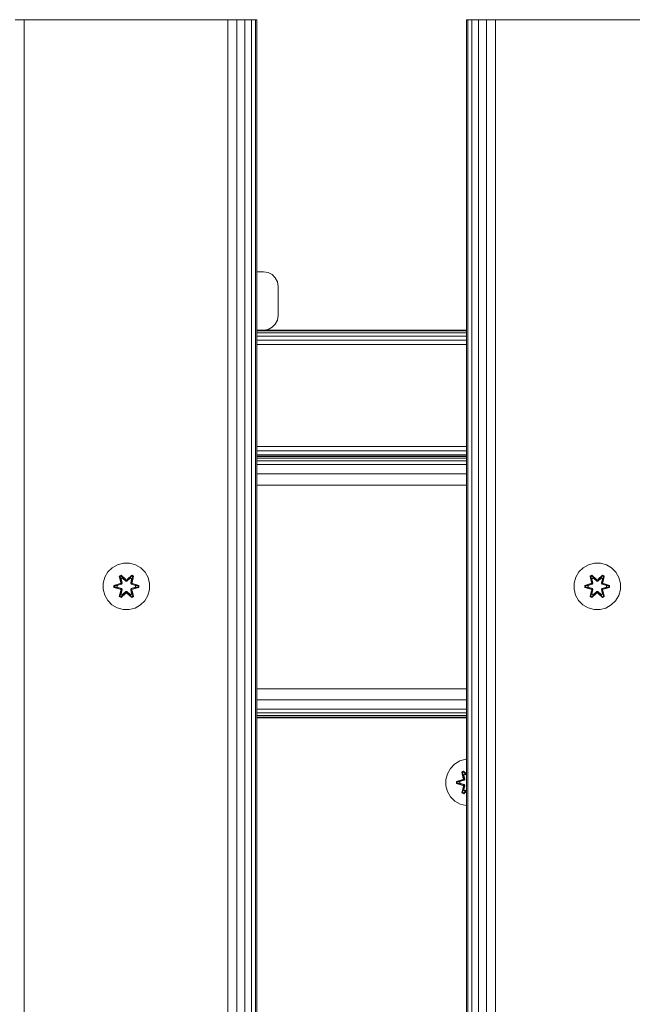
# Model space of a CAD drawing. Units: millimetres. Extents: x 1257 to 578302, y -1972 to 596964.
# Drawn here: x 3724 to 3934, y 6089 to 6428 of the extents above; entities that cross this region are included whole.
import ezdxf

# ---------------------------------------------------------------- set-up
doc = ezdxf.new("R2010")
doc.units = ezdxf.units.MM
doc.layers.add('Контур', color=7, linetype='Continuous', lineweight=15)

msp = doc.modelspace()

# ---------------------------------------------------------------- linework, layer by layer
at = {"layer": 'Контур'}
for p, q in [((3725.219, 6427.505), (3722.129, 6427.505)), ((3725.219, 5227.505), (3725.219, 6427.505)), ((3795.219, 6427.505), (3725.219, 6427.505)), ((3795.219, 5227.505), (3795.219, 6427.505)), ((3795.219, 6427.505), (3798.31, 6427.505)), ((3798.31, 6427.505), (3801.097, 6427.505)), ((3798.31, 5227.505), (3798.31, 6427.505)), ((3801.097, 6427.505), (3803.31, 6427.505)), ((3801.097, 5227.505), (3801.097, 6427.505)), ((3803.31, 6427.505), (3804.73, 6427.505)), ((3803.31, 5227.505), (3803.31, 6427.505)), ((3804.73, 6427.505), (3805.219, 6427.505)), ((3804.73, 5227.505), (3804.73, 6427.505)), ((3805.219, 5227.505), (3805.219, 6427.505)), ((3877.219, 5227.505), (3877.219, 6427.505)), ((3877.219, 6427.505), (3877.709, 6427.505)), ((3877.709, 6427.505), (3879.129, 6427.505)), ((3877.709, 5227.505), (3877.709, 6427.505)), ((3879.129, 6427.505), (3881.342, 6427.505)), ((3879.129, 5227.505), (3879.129, 6427.505)), ((3881.342, 6427.505), (3884.129, 6427.505)), ((3881.342, 5227.505), (3881.342, 6427.505)), ((3884.129, 5227.505), (3884.129, 6427.505)), ((3887.219, 6427.505), (3884.129, 6427.505)), ((3887.219, 5227.505), (3887.219, 6427.505)), ((3957.219, 6427.505), (3887.219, 6427.505)), ((3805.219, 6340.806), (3807.496, 6340.806)), ((3807.496, 6340.806), (3807.496, 6340.806)), ((3807.496, 6340.806), (3809.041, 6340.562)), ((3807.496, 6340.806), (3809.041, 6340.562)), ((3810.435, 6339.851), (3809.041, 6340.562)), ((3809.041, 6340.562), (3809.041, 6340.562)), ((3810.435, 6339.851), (3809.041, 6340.562)), ((3810.435, 6339.851), (3811.541, 6338.745)), ((3811.541, 6338.745), (3810.435, 6339.851)), ((3811.541, 6338.745), (3811.541, 6338.745)), ((3812.251, 6337.351), (3811.541, 6338.745)), ((3811.541, 6338.745), (3812.251, 6337.351)), ((3812.251, 6337.351), (3812.251, 6337.351)), ((3812.496, 6335.806), (3812.251, 6337.351)), ((3812.251, 6337.351), (3812.496, 6335.806)), ((3812.496, 6325.806), (3812.496, 6335.806)), ((3812.496, 6335.806), (3812.496, 6325.806)), ((3812.496, 6335.806), (3812.496, 6335.806)), ((3811.541, 6322.867), (3812.251, 6324.261)), ((3812.251, 6324.261), (3811.541, 6322.867)), ((3812.251, 6324.261), (3812.496, 6325.806)), ((3812.496, 6325.806), (3812.251, 6324.261)), ((3812.251, 6324.261), (3812.251, 6324.261)), ((3812.496, 6325.806), (3812.496, 6325.806)), ((3807.496, 6320.806), (3805.219, 6320.806)), ((3877.219, 6320.806), (3805.219, 6320.806)), ((3877.219, 6320.806), (3805.219, 6320.806)), ((3877.219, 6320.562), (3805.219, 6320.562)), ((3877.219, 6319.851), (3805.219, 6319.851)), ((3807.496, 6320.806), (3809.041, 6321.051)), ((3807.496, 6320.806), (3809.041, 6321.051)), ((3807.496, 6320.806), (3807.496, 6320.806)), ((3810.435, 6321.761), (3809.041, 6321.051)), ((3809.041, 6321.051), (3810.435, 6321.761)), ((3809.041, 6321.051), (3809.041, 6321.051)), ((3810.435, 6321.761), (3811.541, 6322.867)), ((3810.435, 6321.761), (3811.541, 6322.867)), ((3811.541, 6322.867), (3811.541, 6322.867)), ((3877.219, 6318.745), (3805.219, 6318.745)), ((3877.219, 6317.351), (3805.219, 6317.351)), ((3877.219, 6315.806), (3805.219, 6315.806)), ((3877.219, 6280.806), (3805.219, 6280.806)), ((3877.219, 6279.261), (3805.219, 6279.261)), ((3877.219, 6277.867), (3805.219, 6277.867)), ((3877.219, 6277.506), (3805.219, 6277.506)), ((3877.219, 6277.506), (3805.219, 6277.506)), ((3877.219, 6277.506), (3805.219, 6277.506)), ((3877.219, 6277.506), (3805.219, 6277.506)), ((3805.219, 6277.313), (3877.219, 6277.313)), ((3805.219, 6276.744), (3877.219, 6276.744)), ((3805.219, 6275.82), (3877.219, 6275.82)), ((3805.219, 6274.577), (3877.219, 6274.577)), ((3805.219, 6271.332), (3877.219, 6271.332)), ((3805.219, 6267.505), (3877.219, 6267.506)), ((3755.513, 6239.105), (3754.018, 6237.637)), ((3757.336, 6240.137), (3755.513, 6239.105)), ((3759.365, 6240.662), (3757.336, 6240.137)), ((3761.46, 6240.643), (3759.365, 6240.662)), ((3763.479, 6240.084), (3761.46, 6240.643)), ((3765.284, 6239.02), (3763.479, 6240.084)), ((3766.753, 6237.526), (3765.284, 6239.02)), ((3917.393, 6239.105), (3915.898, 6237.637)), ((3919.216, 6240.137), (3917.393, 6239.105)), ((3921.245, 6240.662), (3919.216, 6240.137)), ((3923.34, 6240.643), (3921.245, 6240.662)), ((3925.359, 6240.084), (3923.34, 6240.643)), ((3927.164, 6239.02), (3925.359, 6240.084)), ((3928.632, 6237.526), (3927.164, 6239.02)), ((3752.955, 6235.832), (3752.395, 6233.813)), ((3754.018, 6237.637), (3752.955, 6235.832)), ((3757.92, 6236.216), (3758.513, 6236.557)), ((3757.92, 6236.216), (3758.4, 6234.073)), ((3758.021, 6236.095), (3757.92, 6236.216)), ((3758.021, 6236.095), (3758.562, 6236.408)), ((3758.021, 6236.095), (3758.4, 6234.073)), ((3758.021, 6236.095), (3758.549, 6233.939)), ((3758.021, 6236.095), (3758.073, 6236.02)), ((3758.073, 6236.02), (3758.6, 6236.324)), ((3758.51, 6235.269), (3758.073, 6236.02)), ((3758.549, 6233.939), (3758.073, 6236.02)), ((3758.51, 6235.269), (3759.031, 6235.569)), ((3758.51, 6235.269), (3758.853, 6233.764)), ((3758.522, 6235.249), (3758.51, 6235.269)), ((3758.513, 6236.557), (3760.129, 6235.069)), ((3758.562, 6236.408), (3758.513, 6236.557)), ((3758.522, 6235.249), (3759.043, 6235.549)), ((3758.522, 6235.249), (3758.861, 6233.759)), ((3760.163, 6234.871), (3758.562, 6236.408)), ((3758.562, 6236.408), (3760.129, 6235.069)), ((3758.562, 6236.408), (3758.6, 6236.324)), ((3759.031, 6235.569), (3758.6, 6236.324)), ((3760.163, 6234.871), (3758.6, 6236.324)), ((3760.162, 6234.52), (3759.031, 6235.569)), ((3759.043, 6235.549), (3759.031, 6235.569)), ((3760.162, 6234.511), (3759.043, 6235.549)), ((3762.126, 6236.407), (3760.523, 6234.871)), ((3760.523, 6234.871), (3762.087, 6236.324)), ((3761.655, 6235.569), (3760.523, 6234.52)), ((3761.643, 6235.549), (3760.523, 6234.511)), ((3760.564, 6235.068), (3762.18, 6236.554)), ((3762.126, 6236.407), (3760.564, 6235.068)), ((3761.643, 6235.549), (3761.655, 6235.569)), ((3761.643, 6235.549), (3762.164, 6235.249)), ((3761.655, 6235.569), (3762.087, 6236.324)), ((3761.655, 6235.569), (3762.175, 6235.269)), ((3761.825, 6233.759), (3762.164, 6235.249)), ((3761.833, 6233.764), (3762.175, 6235.269)), ((3762.126, 6236.407), (3762.087, 6236.324)), ((3762.087, 6236.324), (3762.614, 6236.019)), ((3762.126, 6236.407), (3762.18, 6236.554)), ((3762.126, 6236.407), (3762.667, 6236.094)), ((3762.136, 6233.939), (3762.667, 6236.094)), ((3762.136, 6233.939), (3762.614, 6236.019)), ((3762.164, 6235.249), (3762.175, 6235.269)), ((3762.175, 6235.269), (3762.614, 6236.019)), ((3762.18, 6236.554), (3762.772, 6236.211)), ((3762.772, 6236.211), (3762.291, 6234.067)), ((3762.667, 6236.094), (3762.291, 6234.067)), ((3762.667, 6236.094), (3762.614, 6236.019)), ((3762.667, 6236.094), (3762.772, 6236.211)), ((3767.784, 6235.702), (3766.753, 6237.526)), ((3768.309, 6233.674), (3767.784, 6235.702)), ((3914.835, 6235.832), (3914.275, 6233.813)), ((3915.898, 6237.637), (3914.835, 6235.832)), ((3919.8, 6236.216), (3920.393, 6236.557)), ((3919.8, 6236.216), (3920.279, 6234.073)), ((3919.901, 6236.095), (3919.8, 6236.216)), ((3919.901, 6236.095), (3920.442, 6236.408)), ((3919.901, 6236.095), (3920.279, 6234.073)), ((3919.901, 6236.095), (3920.429, 6233.939)), ((3919.901, 6236.095), (3919.953, 6236.02)), ((3919.953, 6236.02), (3920.48, 6236.324)), ((3920.39, 6235.269), (3919.953, 6236.02)), ((3920.429, 6233.939), (3919.953, 6236.02)), ((3920.39, 6235.269), (3920.911, 6235.569)), ((3920.39, 6235.269), (3920.733, 6233.764)), ((3920.402, 6235.249), (3920.39, 6235.269)), ((3920.393, 6236.557), (3922.009, 6235.069)), ((3920.442, 6236.408), (3920.393, 6236.557)), ((3920.402, 6235.249), (3920.922, 6235.549)), ((3920.402, 6235.249), (3920.741, 6233.759)), ((3922.043, 6234.871), (3920.442, 6236.408)), ((3920.442, 6236.408), (3922.009, 6235.069)), ((3920.442, 6236.408), (3920.48, 6236.324)), ((3920.911, 6235.569), (3920.48, 6236.324)), ((3922.043, 6234.871), (3920.48, 6236.324)), ((3922.042, 6234.52), (3920.911, 6235.569)), ((3920.922, 6235.549), (3920.911, 6235.569)), ((3922.042, 6234.511), (3920.922, 6235.549)), ((3924.006, 6236.407), (3922.403, 6234.871)), ((3922.403, 6234.871), (3923.966, 6236.324)), ((3923.535, 6235.569), (3922.403, 6234.52)), ((3923.523, 6235.549), (3922.403, 6234.511)), ((3922.444, 6235.068), (3924.06, 6236.554)), ((3924.006, 6236.407), (3922.444, 6235.068)), ((3923.523, 6235.549), (3923.535, 6235.569)), ((3923.523, 6235.549), (3924.044, 6235.249)), ((3923.535, 6235.569), (3923.966, 6236.324)), ((3923.535, 6235.569), (3924.055, 6235.269)), ((3923.705, 6233.759), (3924.044, 6235.249)), ((3923.713, 6233.764), (3924.055, 6235.269)), ((3924.006, 6236.407), (3923.966, 6236.324)), ((3923.966, 6236.324), (3924.494, 6236.019)), ((3924.006, 6236.407), (3924.06, 6236.554)), ((3924.006, 6236.407), (3924.547, 6236.094)), ((3924.016, 6233.939), (3924.547, 6236.094)), ((3924.016, 6233.939), (3924.494, 6236.019)), ((3924.044, 6235.249), (3924.055, 6235.269)), ((3924.055, 6235.269), (3924.494, 6236.019)), ((3924.06, 6236.554), (3924.652, 6236.211)), ((3924.652, 6236.211), (3924.171, 6234.067)), ((3924.547, 6236.094), (3924.171, 6234.067)), ((3924.547, 6236.094), (3924.494, 6236.019)), ((3924.547, 6236.094), (3924.652, 6236.211)), ((3929.664, 6235.702), (3928.632, 6237.526)), ((3930.189, 6233.674), (3929.664, 6235.702)), ((3752.395, 6233.813), (3752.377, 6231.718)), ((3752.377, 6231.718), (3752.901, 6229.689)), ((3756.083, 6232.358), (3756.084, 6233.042)), ((3756.238, 6232.384), (3756.083, 6232.358)), ((3758.178, 6231.702), (3756.083, 6232.358)), ((3756.084, 6233.042), (3758.181, 6233.697)), ((3756.238, 6233.01), (3756.084, 6233.042)), ((3756.238, 6233.01), (3758.181, 6233.697)), ((3758.369, 6233.627), (3756.238, 6233.01)), ((3756.238, 6232.384), (3756.238, 6233.01)), ((3756.238, 6233.01), (3756.327, 6233)), ((3756.238, 6232.384), (3756.327, 6232.392)), ((3756.238, 6232.384), (3758.178, 6231.702)), ((3756.238, 6232.384), (3758.369, 6231.764)), ((3758.369, 6233.627), (3756.327, 6233)), ((3757.159, 6232.992), (3756.327, 6233)), ((3756.327, 6232.392), (3756.327, 6233)), ((3757.158, 6232.4), (3756.327, 6232.392)), ((3758.369, 6231.764), (3756.327, 6232.392)), ((3757.158, 6232.4), (3758.672, 6231.939)), ((3757.182, 6232.4), (3757.158, 6232.4)), ((3758.672, 6233.452), (3757.159, 6232.992)), ((3757.182, 6232.992), (3757.159, 6232.992)), ((3758.68, 6233.448), (3757.182, 6232.992)), ((3757.182, 6232.4), (3757.182, 6232.992)), ((3757.182, 6232.4), (3758.68, 6231.944)), ((3758.369, 6233.627), (3758.549, 6233.939)), ((3758.369, 6233.627), (3758.397, 6233.611)), ((3758.369, 6231.764), (3758.397, 6231.78)), ((3758.549, 6231.452), (3758.369, 6231.764)), ((3758.672, 6233.452), (3758.397, 6233.611)), ((3758.672, 6231.939), (3758.397, 6231.78)), ((3758.549, 6233.939), (3758.577, 6233.923)), ((3758.853, 6233.764), (3758.577, 6233.923)), ((3758.672, 6233.452), (3758.853, 6233.764)), ((3758.672, 6233.452), (3758.68, 6233.448)), ((3758.68, 6231.944), (3758.672, 6231.939)), ((3758.853, 6231.628), (3758.672, 6231.939)), ((3758.861, 6233.759), (3758.68, 6233.448)), ((3758.68, 6231.944), (3758.861, 6231.632)), ((3758.861, 6233.759), (3758.853, 6233.764)), ((3760.162, 6234.52), (3760.163, 6234.839)), ((3760.162, 6234.52), (3760.523, 6234.52)), ((3760.162, 6234.52), (3760.162, 6234.511)), ((3760.523, 6234.511), (3760.162, 6234.511)), ((3760.163, 6234.871), (3760.523, 6234.871)), ((3760.163, 6234.871), (3760.163, 6234.839)), ((3760.523, 6234.871), (3760.523, 6234.839)), ((3760.523, 6234.52), (3760.523, 6234.839)), ((3760.523, 6234.511), (3760.523, 6234.52)), ((3761.833, 6233.764), (3761.825, 6233.759)), ((3762.005, 6233.448), (3761.825, 6233.759)), ((3761.825, 6231.632), (3762.005, 6231.944)), ((3761.833, 6233.764), (3762.109, 6233.923)), ((3761.833, 6233.764), (3762.014, 6233.452)), ((3762.014, 6231.939), (3761.833, 6231.628)), ((3762.005, 6233.448), (3762.014, 6233.452)), ((3763.504, 6232.992), (3762.005, 6233.448)), ((3762.005, 6231.944), (3763.504, 6232.4)), ((3762.014, 6231.939), (3762.005, 6231.944)), ((3762.014, 6233.452), (3762.289, 6233.611)), ((3763.527, 6232.992), (3762.014, 6233.452)), ((3762.014, 6231.939), (3763.527, 6232.4)), ((3762.014, 6231.939), (3762.289, 6231.78)), ((3762.136, 6233.939), (3762.109, 6233.923)), ((3762.136, 6233.939), (3762.316, 6233.627)), ((3762.316, 6231.764), (3762.136, 6231.452)), ((3762.316, 6233.627), (3762.289, 6233.611)), ((3762.316, 6231.764), (3762.289, 6231.78)), ((3764.448, 6233.007), (3762.316, 6233.627)), ((3762.316, 6233.627), (3764.359, 6232.999)), ((3762.316, 6231.764), (3764.359, 6232.391)), ((3762.316, 6231.764), (3764.448, 6232.382)), ((3764.448, 6232.382), (3762.505, 6231.695)), ((3764.601, 6232.35), (3762.505, 6231.695)), ((3762.508, 6233.69), (3764.603, 6233.034)), ((3764.448, 6233.007), (3762.508, 6233.69)), ((3763.504, 6232.992), (3763.527, 6232.992)), ((3763.504, 6232.992), (3763.504, 6232.4)), ((3763.504, 6232.4), (3763.527, 6232.4)), ((3763.527, 6232.992), (3764.359, 6232.999)), ((3763.527, 6232.4), (3764.359, 6232.391)), ((3764.448, 6233.007), (3764.359, 6232.999)), ((3764.359, 6232.999), (3764.359, 6232.391)), ((3764.448, 6232.382), (3764.359, 6232.391)), ((3764.448, 6233.007), (3764.603, 6233.034)), ((3764.448, 6233.007), (3764.448, 6232.382)), ((3764.448, 6232.382), (3764.601, 6232.35)), ((3764.603, 6233.034), (3764.601, 6232.35)), ((3768.291, 6231.579), (3768.309, 6233.674)), ((3914.275, 6233.813), (3914.257, 6231.718)), ((3914.257, 6231.718), (3914.781, 6229.689)), ((3917.963, 6232.358), (3917.964, 6233.042)), ((3918.117, 6232.384), (3917.963, 6232.358)), ((3920.058, 6231.702), (3917.963, 6232.358)), ((3917.964, 6233.042), (3920.061, 6233.697)), ((3918.118, 6233.01), (3917.964, 6233.042)), ((3918.117, 6232.384), (3918.118, 6233.01)), ((3918.117, 6232.384), (3918.207, 6232.392)), ((3918.117, 6232.384), (3920.058, 6231.702)), ((3918.117, 6232.384), (3920.249, 6231.764)), ((3918.118, 6233.01), (3920.061, 6233.697)), ((3920.249, 6233.627), (3918.118, 6233.01)), ((3918.118, 6233.01), (3918.207, 6233)), ((3920.249, 6233.627), (3918.207, 6233)), ((3919.038, 6232.992), (3918.207, 6233)), ((3918.207, 6232.392), (3918.207, 6233)), ((3919.038, 6232.4), (3918.207, 6232.392)), ((3920.249, 6231.764), (3918.207, 6232.392)), ((3920.552, 6233.452), (3919.038, 6232.992)), ((3919.062, 6232.992), (3919.038, 6232.992)), ((3919.038, 6232.4), (3920.552, 6231.939)), ((3919.062, 6232.4), (3919.038, 6232.4)), ((3920.56, 6233.448), (3919.062, 6232.992)), ((3919.062, 6232.4), (3919.062, 6232.992)), ((3919.062, 6232.4), (3920.56, 6231.944)), ((3920.249, 6233.627), (3920.429, 6233.939)), ((3920.249, 6233.627), (3920.277, 6233.611)), ((3920.249, 6231.764), (3920.277, 6231.78)), ((3920.429, 6231.452), (3920.249, 6231.764)), ((3920.552, 6233.452), (3920.277, 6233.611)), ((3920.552, 6231.939), (3920.277, 6231.78)), ((3920.429, 6233.939), (3920.457, 6233.923)), ((3920.733, 6233.764), (3920.457, 6233.923)), ((3920.552, 6233.452), (3920.733, 6233.764)), ((3920.552, 6233.452), (3920.56, 6233.448)), ((3920.56, 6231.944), (3920.552, 6231.939)), ((3920.733, 6231.628), (3920.552, 6231.939)), ((3920.741, 6233.759), (3920.56, 6233.448)), ((3920.56, 6231.944), (3920.741, 6231.632)), ((3920.741, 6233.759), (3920.733, 6233.764)), ((3922.042, 6234.52), (3922.043, 6234.839)), ((3922.042, 6234.52), (3922.403, 6234.52)), ((3922.042, 6234.52), (3922.042, 6234.511)), ((3922.403, 6234.511), (3922.042, 6234.511)), ((3922.043, 6234.871), (3922.403, 6234.871)), ((3922.043, 6234.871), (3922.043, 6234.839)), ((3922.403, 6234.871), (3922.403, 6234.839)), ((3922.403, 6234.52), (3922.403, 6234.839)), ((3922.403, 6234.511), (3922.403, 6234.52)), ((3923.713, 6233.764), (3923.705, 6233.759)), ((3923.885, 6233.448), (3923.705, 6233.759)), ((3923.705, 6231.632), (3923.885, 6231.944)), ((3923.713, 6233.764), (3923.989, 6233.923)), ((3923.713, 6233.764), (3923.893, 6233.452)), ((3923.893, 6231.939), (3923.713, 6231.628)), ((3923.885, 6233.448), (3923.893, 6233.452)), ((3925.384, 6232.992), (3923.885, 6233.448)), ((3923.885, 6231.944), (3925.384, 6232.4)), ((3923.893, 6231.939), (3923.885, 6231.944)), ((3923.893, 6233.452), (3924.169, 6233.611)), ((3925.407, 6232.992), (3923.893, 6233.452)), ((3923.893, 6231.939), (3925.407, 6232.4)), ((3923.893, 6231.939), (3924.169, 6231.78)), ((3924.016, 6233.939), (3923.989, 6233.923)), ((3924.016, 6233.939), (3924.196, 6233.627)), ((3924.196, 6231.764), (3924.016, 6231.452)), ((3924.196, 6233.627), (3924.169, 6233.611)), ((3924.196, 6231.764), (3924.169, 6231.78)), ((3926.328, 6233.007), (3924.196, 6233.627)), ((3924.196, 6233.627), (3926.239, 6232.999)), ((3924.196, 6231.764), (3926.239, 6232.391)), ((3924.196, 6231.764), (3926.328, 6232.382)), ((3926.328, 6232.382), (3924.385, 6231.695)), ((3926.481, 6232.35), (3924.385, 6231.695)), ((3924.388, 6233.69), (3926.482, 6233.034)), ((3926.328, 6233.007), (3924.388, 6233.69)), ((3925.384, 6232.992), (3925.407, 6232.992)), ((3925.384, 6232.992), (3925.384, 6232.4)), ((3925.384, 6232.4), (3925.407, 6232.4)), ((3925.407, 6232.992), (3926.239, 6232.999)), ((3925.407, 6232.4), (3926.239, 6232.391)), ((3926.328, 6233.007), (3926.239, 6232.999)), ((3926.239, 6232.999), (3926.239, 6232.391)), ((3926.328, 6232.382), (3926.239, 6232.391)), ((3926.328, 6233.007), (3926.482, 6233.034)), ((3926.328, 6233.007), (3926.328, 6232.382)), ((3926.328, 6232.382), (3926.481, 6232.35)), ((3926.482, 6233.034), (3926.481, 6232.35)), ((3930.171, 6231.579), (3930.189, 6233.674)), ((3752.901, 6229.689), (3753.933, 6227.866)), ((3757.914, 6229.181), (3758.395, 6231.324)), ((3758.019, 6229.298), (3757.914, 6229.181)), ((3758.506, 6228.838), (3757.914, 6229.181)), ((3758.549, 6231.452), (3758.019, 6229.298)), ((3758.019, 6229.298), (3758.395, 6231.324)), ((3758.019, 6229.298), (3758.072, 6229.372)), ((3758.56, 6228.985), (3758.019, 6229.298)), ((3758.549, 6231.452), (3758.072, 6229.372)), ((3758.51, 6230.123), (3758.072, 6229.372)), ((3758.599, 6229.068), (3758.072, 6229.372)), ((3760.121, 6230.324), (3758.506, 6228.838)), ((3758.56, 6228.985), (3758.506, 6228.838)), ((3758.853, 6231.628), (3758.51, 6230.123)), ((3758.522, 6230.143), (3758.51, 6230.123)), ((3759.031, 6229.822), (3758.51, 6230.123)), ((3758.522, 6230.143), (3758.861, 6231.632)), ((3758.522, 6230.143), (3759.043, 6229.842)), ((3758.549, 6231.452), (3758.577, 6231.468)), ((3758.56, 6228.985), (3760.163, 6230.521)), ((3758.56, 6228.985), (3760.121, 6230.324)), ((3758.56, 6228.985), (3758.599, 6229.068)), ((3758.853, 6231.628), (3758.577, 6231.468)), ((3760.163, 6230.521), (3758.599, 6229.068)), ((3759.031, 6229.822), (3758.599, 6229.068)), ((3758.853, 6231.628), (3758.861, 6231.632)), ((3759.031, 6229.822), (3760.162, 6230.871)), ((3759.031, 6229.822), (3759.043, 6229.842)), ((3760.162, 6230.88), (3759.043, 6229.842)), ((3760.523, 6230.88), (3760.162, 6230.88)), ((3760.162, 6230.88), (3760.162, 6230.871)), ((3760.523, 6230.871), (3760.162, 6230.871)), ((3760.162, 6230.871), (3760.163, 6230.553)), ((3760.163, 6230.521), (3760.163, 6230.553)), ((3760.523, 6230.521), (3760.163, 6230.521)), ((3760.523, 6230.88), (3760.523, 6230.871)), ((3760.523, 6230.88), (3761.643, 6229.842)), ((3760.523, 6230.871), (3760.523, 6230.553)), ((3760.523, 6230.871), (3761.655, 6229.822)), ((3760.523, 6230.521), (3760.523, 6230.553)), ((3760.523, 6230.521), (3762.124, 6228.984)), ((3760.523, 6230.521), (3762.086, 6229.067)), ((3762.173, 6228.835), (3760.557, 6230.323)), ((3762.124, 6228.984), (3760.557, 6230.323)), ((3761.643, 6229.842), (3762.164, 6230.143)), ((3761.643, 6229.842), (3761.655, 6229.822)), ((3762.175, 6230.123), (3761.655, 6229.822)), ((3761.655, 6229.822), (3762.086, 6229.067)), ((3761.825, 6231.632), (3761.833, 6231.628)), ((3761.825, 6231.632), (3762.164, 6230.143)), ((3761.833, 6231.628), (3762.109, 6231.468)), ((3762.175, 6230.123), (3761.833, 6231.628)), ((3762.613, 6229.372), (3762.086, 6229.067)), ((3762.124, 6228.984), (3762.086, 6229.067)), ((3762.136, 6231.452), (3762.109, 6231.468)), ((3762.665, 6229.296), (3762.124, 6228.984)), ((3762.124, 6228.984), (3762.173, 6228.835)), ((3762.665, 6229.296), (3762.136, 6231.452)), ((3762.136, 6231.452), (3762.613, 6229.372)), ((3762.175, 6230.123), (3762.164, 6230.143)), ((3762.765, 6229.176), (3762.173, 6228.835)), ((3762.175, 6230.123), (3762.613, 6229.372)), ((3762.286, 6231.318), (3762.765, 6229.176)), ((3762.665, 6229.296), (3762.286, 6231.318)), ((3762.665, 6229.296), (3762.613, 6229.372)), ((3762.665, 6229.296), (3762.765, 6229.176)), ((3766.667, 6227.755), (3767.731, 6229.56)), ((3767.731, 6229.56), (3768.291, 6231.579)), ((3914.781, 6229.689), (3915.813, 6227.866)), ((3919.794, 6229.181), (3920.275, 6231.324)), ((3919.898, 6229.298), (3919.794, 6229.181)), ((3920.386, 6228.838), (3919.794, 6229.181)), ((3920.429, 6231.452), (3919.898, 6229.298)), ((3919.898, 6229.298), (3920.275, 6231.324)), ((3919.898, 6229.298), (3919.952, 6229.372)), ((3920.44, 6228.985), (3919.898, 6229.298)), ((3920.429, 6231.452), (3919.952, 6229.372)), ((3920.39, 6230.123), (3919.952, 6229.372)), ((3920.479, 6229.068), (3919.952, 6229.372)), ((3922.001, 6230.324), (3920.386, 6228.838)), ((3920.44, 6228.985), (3920.386, 6228.838)), ((3920.733, 6231.628), (3920.39, 6230.123)), ((3920.402, 6230.143), (3920.39, 6230.123)), ((3920.911, 6229.822), (3920.39, 6230.123)), ((3920.402, 6230.143), (3920.741, 6231.632)), ((3920.402, 6230.143), (3920.922, 6229.842)), ((3920.429, 6231.452), (3920.457, 6231.468)), ((3920.44, 6228.985), (3922.043, 6230.521)), ((3920.44, 6228.985), (3922.001, 6230.324)), ((3920.44, 6228.985), (3920.479, 6229.068)), ((3920.733, 6231.628), (3920.457, 6231.468)), ((3922.043, 6230.521), (3920.479, 6229.068)), ((3920.911, 6229.822), (3920.479, 6229.068)), ((3920.733, 6231.628), (3920.741, 6231.632)), ((3920.911, 6229.822), (3922.042, 6230.871)), ((3920.911, 6229.822), (3920.922, 6229.842)), ((3922.042, 6230.88), (3920.922, 6229.842)), ((3922.403, 6230.88), (3922.042, 6230.88)), ((3922.042, 6230.88), (3922.042, 6230.871)), ((3922.403, 6230.871), (3922.042, 6230.871)), ((3922.042, 6230.871), (3922.043, 6230.553)), ((3922.043, 6230.521), (3922.043, 6230.553)), ((3922.403, 6230.521), (3922.043, 6230.521)), ((3922.403, 6230.88), (3922.403, 6230.871)), ((3922.403, 6230.88), (3923.523, 6229.842)), ((3922.403, 6230.871), (3922.403, 6230.553)), ((3922.403, 6230.871), (3923.535, 6229.822)), ((3922.403, 6230.521), (3922.403, 6230.553)), ((3922.403, 6230.521), (3924.003, 6228.984)), ((3922.403, 6230.521), (3923.965, 6229.067)), ((3924.052, 6228.835), (3922.437, 6230.323)), ((3924.003, 6228.984), (3922.437, 6230.323)), ((3923.523, 6229.842), (3924.044, 6230.143)), ((3923.523, 6229.842), (3923.535, 6229.822)), ((3924.055, 6230.123), (3923.535, 6229.822)), ((3923.535, 6229.822), (3923.965, 6229.067)), ((3923.705, 6231.632), (3923.713, 6231.628)), ((3923.705, 6231.632), (3924.044, 6230.143)), ((3923.713, 6231.628), (3923.989, 6231.468)), ((3924.055, 6230.123), (3923.713, 6231.628)), ((3924.493, 6229.372), (3923.965, 6229.067)), ((3924.003, 6228.984), (3923.965, 6229.067)), ((3924.016, 6231.452), (3923.989, 6231.468)), ((3924.545, 6229.296), (3924.003, 6228.984)), ((3924.003, 6228.984), (3924.052, 6228.835)), ((3924.545, 6229.296), (3924.016, 6231.452)), ((3924.016, 6231.452), (3924.493, 6229.372)), ((3924.055, 6230.123), (3924.044, 6230.143)), ((3924.645, 6229.176), (3924.052, 6228.835)), ((3924.055, 6230.123), (3924.493, 6229.372)), ((3924.166, 6231.318), (3924.645, 6229.176)), ((3924.545, 6229.296), (3924.166, 6231.318)), ((3924.545, 6229.296), (3924.493, 6229.372)), ((3924.545, 6229.296), (3924.645, 6229.176)), ((3928.547, 6227.755), (3929.611, 6229.56)), ((3929.611, 6229.56), (3930.171, 6231.579)), ((3753.933, 6227.866), (3755.402, 6226.371)), ((3755.402, 6226.371), (3757.207, 6225.308)), ((3759.226, 6224.748), (3757.207, 6225.308)), ((3761.321, 6224.73), (3763.349, 6225.254)), ((3763.349, 6225.254), (3765.173, 6226.286)), ((3765.173, 6226.286), (3766.667, 6227.755)), ((3915.813, 6227.866), (3917.282, 6226.371)), ((3917.282, 6226.371), (3919.087, 6225.308)), ((3921.106, 6224.748), (3919.087, 6225.308)), ((3923.201, 6224.73), (3925.229, 6225.254)), ((3925.229, 6225.254), (3927.053, 6226.286)), ((3927.053, 6226.286), (3928.547, 6227.755)), ((3759.226, 6224.748), (3761.321, 6224.73)), ((3921.106, 6224.748), (3923.201, 6224.73)), ((3805.219, 6197.506), (3877.219, 6197.506)), ((3805.219, 6193.679), (3877.219, 6193.679)), ((3805.219, 6190.434), (3877.219, 6190.435)), ((3805.219, 6189.191), (3877.219, 6189.191)), ((3805.219, 6188.267), (3877.219, 6188.267)), ((3805.219, 6187.698), (3877.219, 6187.698)), ((3805.219, 6187.506), (3877.219, 6187.506)), ((3871.722, 6170.112), (3873.191, 6171.607)), ((3873.191, 6171.607), (3874.996, 6172.67)), ((3877.015, 6173.23), (3874.996, 6172.67)), ((3877.015, 6173.23), (3877.219, 6173.232)), ((3870.166, 6166.26), (3870.691, 6168.289)), ((3870.691, 6168.289), (3871.722, 6170.112)), ((3876.295, 6169.14), (3875.703, 6168.797)), ((3875.703, 6168.797), (3876.184, 6166.654)), ((3875.808, 6168.68), (3875.703, 6168.797)), ((3876.349, 6168.993), (3875.808, 6168.68)), ((3876.338, 6166.526), (3875.808, 6168.68)), ((3875.808, 6168.68), (3876.184, 6166.654)), ((3875.808, 6168.68), (3875.861, 6168.606)), ((3876.388, 6168.91), (3875.861, 6168.606)), ((3876.299, 6167.855), (3875.861, 6168.606)), ((3876.338, 6166.526), (3875.861, 6168.606)), ((3877.219, 6168.29), (3876.295, 6169.14)), ((3876.349, 6168.993), (3876.295, 6169.14)), ((3876.82, 6168.156), (3876.299, 6167.855)), ((3876.642, 6166.35), (3876.299, 6167.855)), ((3876.311, 6167.835), (3876.299, 6167.855)), ((3876.311, 6167.835), (3876.832, 6168.136)), ((3876.311, 6167.835), (3876.65, 6166.346)), ((3876.349, 6168.993), (3877.219, 6168.247)), ((3876.349, 6168.993), (3877.219, 6168.159)), ((3876.349, 6168.993), (3876.388, 6168.91)), ((3876.82, 6168.156), (3876.388, 6168.91)), ((3877.219, 6168.138), (3876.388, 6168.91)), ((3876.82, 6168.156), (3877.219, 6167.786)), ((3876.82, 6168.156), (3876.832, 6168.136)), ((3877.219, 6167.776), (3876.832, 6168.136)), ((3870.184, 6164.165), (3870.166, 6166.26)), ((3870.744, 6162.146), (3870.184, 6164.165)), ((3875.967, 6166.276), (3873.872, 6165.62)), ((3873.872, 6165.62), (3873.873, 6164.936)), ((3874.027, 6165.594), (3873.872, 6165.62)), ((3874.027, 6164.968), (3873.873, 6164.936)), ((3873.873, 6164.936), (3875.97, 6164.281)), ((3874.027, 6165.594), (3875.967, 6166.276)), ((3874.027, 6165.594), (3876.158, 6166.214)), ((3874.027, 6165.594), (3874.027, 6164.968)), ((3874.027, 6165.594), (3874.116, 6165.586)), ((3874.027, 6164.968), (3874.116, 6164.978)), ((3876.158, 6164.351), (3874.027, 6164.968)), ((3874.027, 6164.968), (3875.97, 6164.281)), ((3876.158, 6166.214), (3874.116, 6165.586)), ((3874.116, 6165.586), (3874.116, 6164.978)), ((3874.948, 6165.578), (3874.116, 6165.586)), ((3874.948, 6164.986), (3874.116, 6164.978)), ((3876.158, 6164.351), (3874.116, 6164.978)), ((3874.948, 6165.578), (3876.461, 6166.039)), ((3874.971, 6165.578), (3874.948, 6165.578)), ((3876.461, 6164.526), (3874.948, 6164.986)), ((3874.971, 6164.986), (3874.948, 6164.986)), ((3874.971, 6165.578), (3876.469, 6166.034)), ((3874.971, 6165.578), (3874.971, 6164.986)), ((3876.469, 6164.53), (3874.971, 6164.986)), ((3875.81, 6161.883), (3876.338, 6164.039)), ((3876.338, 6164.039), (3875.862, 6161.958)), ((3876.338, 6166.526), (3876.158, 6166.214)), ((3876.158, 6166.214), (3876.186, 6166.198)), ((3876.158, 6164.351), (3876.186, 6164.367)), ((3876.158, 6164.351), (3876.338, 6164.039)), ((3876.461, 6166.039), (3876.186, 6166.198)), ((3876.461, 6164.526), (3876.186, 6164.367)), ((3876.299, 6162.709), (3876.642, 6164.214)), ((3876.311, 6162.73), (3876.65, 6164.219)), ((3876.338, 6166.526), (3876.366, 6166.51)), ((3876.338, 6164.039), (3876.366, 6164.055)), ((3876.642, 6166.35), (3876.366, 6166.51)), ((3876.642, 6164.214), (3876.366, 6164.055)), ((3876.642, 6166.35), (3876.461, 6166.039)), ((3876.469, 6166.034), (3876.461, 6166.039)), ((3876.461, 6164.526), (3876.469, 6164.53)), ((3876.461, 6164.526), (3876.642, 6164.214)), ((3876.469, 6166.034), (3876.65, 6166.346)), ((3876.65, 6164.219), (3876.469, 6164.53)), ((3876.642, 6166.35), (3876.65, 6166.346)), ((3876.65, 6164.219), (3876.642, 6164.214)), ((3871.807, 6160.341), (3870.744, 6162.146)), ((3875.709, 6161.762), (3876.189, 6163.905)), ((3875.81, 6161.883), (3875.709, 6161.762)), ((3875.709, 6161.762), (3876.302, 6161.421)), ((3875.81, 6161.883), (3876.189, 6163.905)), ((3875.81, 6161.883), (3875.862, 6161.958)), ((3875.81, 6161.883), (3876.351, 6161.57)), ((3876.299, 6162.709), (3875.862, 6161.958)), ((3875.862, 6161.958), (3876.389, 6161.654)), ((3876.311, 6162.73), (3876.299, 6162.709)), ((3876.299, 6162.709), (3876.82, 6162.409)), ((3876.302, 6161.421), (3877.219, 6162.266)), ((3876.351, 6161.57), (3876.302, 6161.421)), ((3876.311, 6162.73), (3876.832, 6162.429)), ((3877.219, 6162.404), (3876.351, 6161.57)), ((3876.351, 6161.57), (3877.219, 6162.312)), ((3876.351, 6161.57), (3876.389, 6161.654)), ((3877.219, 6162.426), (3876.389, 6161.654)), ((3876.82, 6162.409), (3876.389, 6161.654)), ((3877.219, 6162.779), (3876.82, 6162.409)), ((3876.832, 6162.429), (3876.82, 6162.409)), ((3877.219, 6162.788), (3876.832, 6162.429)), ((3873.302, 6158.873), (3871.807, 6160.341)), ((3875.125, 6157.841), (3873.302, 6158.873)), ((3877.154, 6157.316), (3875.125, 6157.841)), ((3877.219, 6157.317), (3877.154, 6157.316))]:
    msp.add_line(p, q, dxfattribs=at)

doc.saveas('drawing.dxf')
